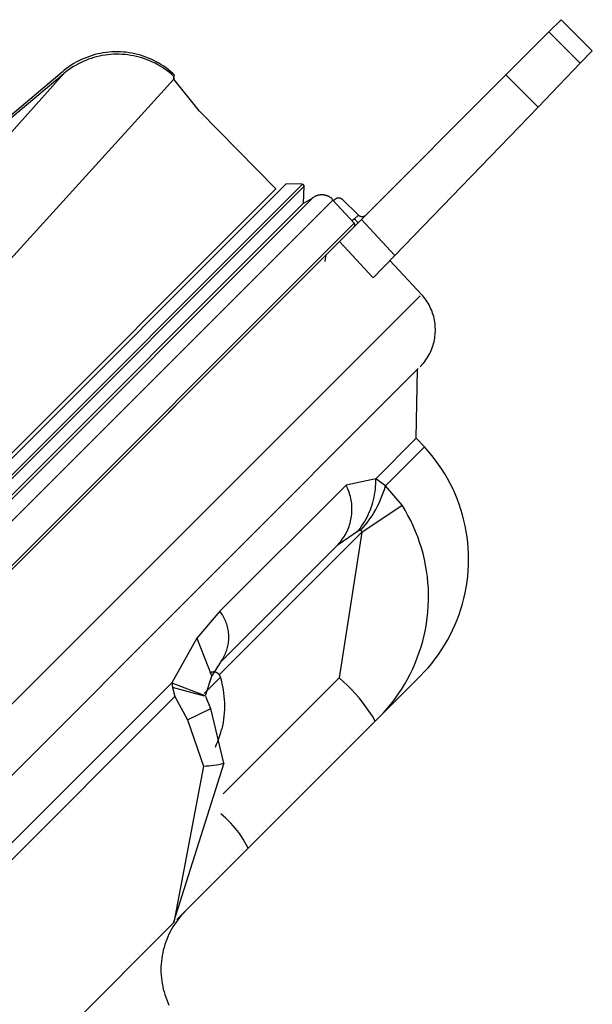
# Model space of a CAD drawing. Units: millimetres. Extents: x 1.6 to 40.6, y 9.4 to 29.9.
# Drawn here: x 28.5 to 29.3, y 23 to 24.5 of the extents above; entities that cross this region are included whole.
import ezdxf

# ---------------------------------------------------------------- set-up
doc = ezdxf.new("R2010")
doc.units = ezdxf.units.MM
doc.layers.add('OBJ', color=7, linetype='Continuous', true_color=0x000000)

msp = doc.modelspace()

# ---------------------------------------------------------------- linework, layer by layer
at = {"layer": 'OBJ', "color": 7, "lineweight": -3}
for p, q in [((29.2524, 24.4803), (29.2345, 24.4624)), ((29.2524, 24.4803), (29.2977, 24.435)), ((29.2345, 24.4624), (29.1719, 24.3998)), ((29.2802, 24.4168), (29.2345, 24.4624)), ((29.2977, 24.435), (29.2802, 24.4168)), ((28.5499, 24.4204), (28.5462, 24.4184)), ((28.5536, 24.4222), (28.5499, 24.4204)), ((28.5575, 24.4239), (28.5536, 24.4222)), ((28.56, 24.4211), (28.5562, 24.4194)), ((28.5614, 24.4255), (28.5575, 24.4239)), ((28.5639, 24.4226), (28.56, 24.4211)), ((28.5653, 24.4269), (28.5614, 24.4255)), ((28.5678, 24.4239), (28.5639, 24.4226)), ((28.5693, 24.4282), (28.5653, 24.4269)), ((28.5718, 24.4252), (28.5678, 24.4239)), ((28.5733, 24.4294), (28.5693, 24.4282)), ((28.5759, 24.4263), (28.5718, 24.4252)), ((28.5774, 24.4304), (28.5733, 24.4294)), ((28.5799, 24.4272), (28.5759, 24.4263)), ((28.5815, 24.4313), (28.5774, 24.4304)), ((28.584, 24.428), (28.5799, 24.4272)), ((28.5856, 24.4321), (28.5815, 24.4313)), ((28.5881, 24.4287), (28.584, 24.428)), ((28.5898, 24.4327), (28.5856, 24.4321)), ((28.5923, 24.4293), (28.5881, 24.4287)), ((28.5939, 24.4331), (28.5898, 24.4327)), ((28.5964, 24.4297), (28.5923, 24.4293)), ((28.5981, 24.4334), (28.5939, 24.4331)), ((28.6006, 24.4299), (28.5964, 24.4297)), ((28.6023, 24.4336), (28.5981, 24.4334)), ((28.6048, 24.43), (28.6006, 24.4299)), ((28.6065, 24.4336), (28.6023, 24.4336)), ((28.6089, 24.43), (28.6048, 24.43)), ((28.6107, 24.4335), (28.6065, 24.4336)), ((28.6131, 24.4298), (28.6089, 24.43)), ((28.6149, 24.4332), (28.6107, 24.4335)), ((28.6173, 24.4295), (28.6131, 24.4298)), ((28.6191, 24.4328), (28.6149, 24.4332)), ((28.6214, 24.429), (28.6173, 24.4295)), ((28.6232, 24.4323), (28.6191, 24.4328)), ((28.6255, 24.4284), (28.6214, 24.429)), ((28.6274, 24.4316), (28.6232, 24.4323)), ((28.6296, 24.4277), (28.6255, 24.4284)), ((28.6315, 24.4307), (28.6274, 24.4316)), ((28.6337, 24.4268), (28.6296, 24.4277)), ((28.6355, 24.4297), (28.6315, 24.4307)), ((28.6378, 24.4258), (28.6337, 24.4268)), ((28.6396, 24.4286), (28.6355, 24.4297)), ((28.6418, 24.4246), (28.6378, 24.4258)), ((28.6436, 24.4273), (28.6396, 24.4286)), ((28.6457, 24.4233), (28.6418, 24.4246)), ((28.6475, 24.4259), (28.6436, 24.4273)), ((28.6497, 24.4219), (28.6457, 24.4233)), ((28.6514, 24.4244), (28.6475, 24.4259)), ((28.6535, 24.4203), (28.6497, 24.4219)), ((28.6553, 24.4227), (28.6514, 24.4244)), ((28.6573, 24.4186), (28.6535, 24.4203)), ((28.6591, 24.4209), (28.6553, 24.4227)), ((28.6628, 24.419), (28.6591, 24.4209)), ((28.5288, 24.4067), (28.5256, 24.404)), ((28.5321, 24.4093), (28.5288, 24.4067)), ((28.5345, 24.4069), (28.5312, 24.4044)), ((28.5355, 24.4117), (28.5321, 24.4093)), ((28.5379, 24.4093), (28.5345, 24.4069)), ((28.539, 24.4141), (28.5355, 24.4117)), ((28.5414, 24.4116), (28.5379, 24.4093)), ((28.5425, 24.4163), (28.539, 24.4141)), ((28.545, 24.4137), (28.5414, 24.4116)), ((28.5462, 24.4184), (28.5425, 24.4163)), ((28.5487, 24.4158), (28.545, 24.4137)), ((28.5524, 24.4177), (28.5487, 24.4158)), ((28.5562, 24.4194), (28.5524, 24.4177)), ((28.6611, 24.4168), (28.6573, 24.4186)), ((28.6648, 24.4148), (28.6611, 24.4168)), ((28.6665, 24.417), (28.6628, 24.419)), ((28.6684, 24.4128), (28.6648, 24.4148)), ((28.67, 24.4148), (28.6665, 24.417)), ((28.6719, 24.4106), (28.6684, 24.4128)), ((28.6735, 24.4125), (28.67, 24.4148)), ((28.6754, 24.4082), (28.6719, 24.4106)), ((28.677, 24.41), (28.6735, 24.4125)), ((28.6788, 24.4058), (28.6754, 24.4082)), ((28.6803, 24.4075), (28.677, 24.41)), ((28.6836, 24.4048), (28.6803, 24.4075)), ((29.2187, 24.3531), (29.2802, 24.4168)), ((27.8018, 23.7972), (28.5259, 24.4043)), ((27.8092, 23.7992), (28.5279, 24.4018)), ((28.161, 23.991), (28.5279, 24.4018)), ((28.6885, 24.3936), (28.2874, 23.9525)), ((28.5312, 24.4044), (28.5279, 24.4018)), ((28.6821, 24.4032), (28.6788, 24.4058)), ((28.6853, 24.4006), (28.6821, 24.4032)), ((28.6867, 24.4021), (28.6836, 24.4048)), ((28.6884, 24.3978), (28.6853, 24.4006)), ((28.6898, 24.3992), (28.6867, 24.4021)), ((28.6885, 24.3936), (28.6884, 24.3978)), ((28.6884, 24.3978), (28.6885, 24.3936)), ((28.7257, 24.3473), (28.6885, 24.3936)), ((29.1719, 24.3998), (28.9615, 24.1894)), ((29.1719, 24.3998), (29.2187, 24.3531)), ((29.2187, 24.3531), (29.0101, 24.1371)), ((28.837, 24.2341), (28.7257, 24.3473)), ((28.8519, 24.2412), (27.0945, 22.4838)), ((27.0949, 22.4602), (28.8755, 24.2408)), ((28.8779, 24.2382), (27.0975, 22.4578)), ((27.1016, 22.4987), (28.837, 24.2341)), ((28.8755, 24.2408), (28.8519, 24.2412)), ((28.8755, 24.2408), (28.8779, 24.2382)), ((28.8771, 24.2133), (28.8779, 24.2382)), ((28.8896, 24.2201), (27.1169, 22.4475)), ((28.8758, 24.2121), (28.8894, 24.2201)), ((28.8891, 24.2198), (28.8885, 24.2193)), ((28.8897, 24.2203), (28.8891, 24.2198)), ((28.8903, 24.2208), (28.8897, 24.2203)), ((28.8909, 24.2212), (28.8903, 24.2208)), ((28.8915, 24.2217), (28.8909, 24.2212)), ((28.8922, 24.2221), (28.8915, 24.2217)), ((28.8928, 24.2225), (28.8922, 24.2221)), ((28.8935, 24.2228), (28.8928, 24.2225)), ((28.8942, 24.2232), (28.8935, 24.2228)), ((28.8949, 24.2235), (28.8942, 24.2232)), ((28.8956, 24.2238), (28.8949, 24.2235)), ((28.8963, 24.2241), (28.8956, 24.2238)), ((28.897, 24.2243), (28.8963, 24.2241)), ((28.8978, 24.2245), (28.897, 24.2243)), ((28.8985, 24.2247), (28.8978, 24.2245)), ((28.8993, 24.2249), (28.8985, 24.2247)), ((28.9, 24.225), (28.8993, 24.2249)), ((28.9008, 24.2251), (28.9, 24.225)), ((28.9015, 24.2252), (28.9008, 24.2251)), ((28.9023, 24.2253), (28.9015, 24.2252)), ((28.9031, 24.2253), (28.9023, 24.2253)), ((28.9038, 24.2254), (28.9031, 24.2253)), ((28.9046, 24.2253), (28.9038, 24.2254)), ((28.9054, 24.2253), (28.9046, 24.2253)), ((28.9061, 24.2252), (28.9054, 24.2253)), ((28.9069, 24.2251), (28.9061, 24.2252)), ((28.9076, 24.225), (28.9069, 24.2251)), ((28.9084, 24.2249), (28.9076, 24.225)), ((28.9091, 24.2247), (28.9084, 24.2249)), ((28.9099, 24.2245), (28.9091, 24.2247)), ((28.9106, 24.2243), (28.9099, 24.2245)), ((28.9113, 24.2241), (28.9106, 24.2243)), ((28.912, 24.2238), (28.9113, 24.2241)), ((28.9128, 24.2235), (28.912, 24.2238)), ((28.9135, 24.2232), (28.9128, 24.2235)), ((28.9141, 24.2228), (28.9135, 24.2232)), ((28.9148, 24.2225), (28.9141, 24.2228)), ((28.9155, 24.2221), (28.9148, 24.2225)), ((28.9161, 24.2217), (28.9155, 24.2221)), ((28.9168, 24.2212), (28.9161, 24.2217)), ((28.9174, 24.2208), (28.9168, 24.2212)), ((28.918, 24.2203), (28.9174, 24.2208)), ((28.9186, 24.2198), (28.918, 24.2203)), ((28.9191, 24.2193), (28.9186, 24.2198)), ((28.9243, 24.2196), (28.924, 24.2195)), ((28.9245, 24.2198), (28.9243, 24.2196)), ((28.9248, 24.2199), (28.9245, 24.2198)), ((28.925, 24.22), (28.9248, 24.2199)), ((28.9253, 24.2201), (28.925, 24.22)), ((28.9255, 24.2202), (28.9253, 24.2201)), ((28.9258, 24.2203), (28.9255, 24.2202)), ((28.9261, 24.2204), (28.9258, 24.2203)), ((28.9263, 24.2204), (28.9261, 24.2204)), ((28.9266, 24.2205), (28.9263, 24.2204)), ((28.9269, 24.2205), (28.9266, 24.2205)), ((28.9271, 24.2206), (28.9269, 24.2205)), ((28.9274, 24.2206), (28.9271, 24.2206)), ((28.9277, 24.2206), (28.9274, 24.2206)), ((28.928, 24.2206), (28.9277, 24.2206)), ((28.9282, 24.2206), (28.928, 24.2206)), ((28.9285, 24.2206), (28.9282, 24.2206)), ((28.9288, 24.2206), (28.9285, 24.2206)), ((28.9291, 24.2206), (28.9288, 24.2206)), ((28.9293, 24.2206), (28.9291, 24.2206)), ((28.9296, 24.2205), (28.9293, 24.2206)), ((28.9299, 24.2205), (28.9296, 24.2205)), ((28.9302, 24.2204), (28.9299, 24.2205)), ((28.9304, 24.2203), (28.9302, 24.2204)), ((28.9307, 24.2202), (28.9304, 24.2203)), ((28.9309, 24.2202), (28.9307, 24.2202)), ((28.9312, 24.2201), (28.9309, 24.2202)), ((28.9315, 24.2199), (28.9312, 24.2201)), ((28.9317, 24.2198), (28.9315, 24.2199)), ((28.932, 24.2197), (28.9317, 24.2198)), ((28.9322, 24.2196), (28.932, 24.2197)), ((28.9324, 24.2194), (28.9322, 24.2196)), ((27.1194, 22.4175), (28.9198, 24.2178)), ((27.1224, 22.4586), (28.8771, 24.2133)), ((28.8885, 24.2193), (28.888, 24.2188)), ((28.9197, 24.2188), (28.9191, 24.2193)), ((28.9202, 24.2182), (28.9197, 24.2188)), ((28.9197, 24.2178), (28.9201, 24.2182)), ((28.9197, 24.2178), (28.9198, 24.2178)), ((28.9198, 24.2178), (28.951, 24.1843)), ((28.9198, 24.2178), (28.9208, 24.2166)), ((28.9198, 24.2178), (28.951, 24.1843)), ((28.9201, 24.2182), (28.9201, 24.2182)), ((28.9201, 24.2182), (28.9201, 24.2182)), ((28.9225, 24.2183), (28.9208, 24.2166)), ((28.9227, 24.2185), (28.9225, 24.2183)), ((28.9229, 24.2187), (28.9227, 24.2185)), ((28.9231, 24.2189), (28.9229, 24.2187)), ((28.9233, 24.219), (28.9231, 24.2189)), ((28.9236, 24.2192), (28.9233, 24.219)), ((28.9238, 24.2193), (28.9236, 24.2192)), ((28.924, 24.2195), (28.9238, 24.2193)), ((28.9327, 24.2193), (28.9324, 24.2194)), ((28.9329, 24.2191), (28.9327, 24.2193)), ((28.9331, 24.2189), (28.9329, 24.2191)), ((28.9333, 24.2188), (28.9331, 24.2189)), ((28.9335, 24.2186), (28.9333, 24.2188)), ((28.9337, 24.2184), (28.9335, 24.2186)), ((28.957, 24.196), (28.9337, 24.2184)), ((28.957, 24.196), (28.9513, 24.1903)), ((28.957, 24.196), (28.9572, 24.1958)), ((28.9572, 24.1958), (28.9574, 24.1956)), ((28.9574, 24.1956), (28.9576, 24.1954)), ((28.9576, 24.1954), (28.9578, 24.1953)), ((28.9578, 24.1953), (28.958, 24.1951)), ((28.958, 24.1951), (28.9583, 24.195)), ((28.9583, 24.195), (28.9585, 24.1948)), ((28.9585, 24.1948), (28.9587, 24.1947)), ((28.9587, 24.1947), (28.959, 24.1946)), ((28.959, 24.1946), (28.9592, 24.1944)), ((28.9592, 24.1944), (28.9595, 24.1943)), ((28.9595, 24.1943), (28.9597, 24.1942)), ((28.9597, 24.1942), (28.96, 24.1941)), ((28.96, 24.1941), (28.9603, 24.1941)), ((28.9603, 24.1941), (28.9605, 24.194)), ((28.9605, 24.194), (28.9608, 24.1939)), ((28.9608, 24.1939), (28.9611, 24.1939)), ((28.9611, 24.1939), (28.9613, 24.1938)), ((28.9613, 24.1938), (28.9616, 24.1938)), ((28.9616, 24.1938), (28.9619, 24.1938)), ((28.9619, 24.1938), (28.9622, 24.1937)), ((28.9622, 24.1937), (28.9624, 24.1937)), ((28.9624, 24.1937), (28.9627, 24.1937)), ((28.9627, 24.1937), (28.963, 24.1937)), ((28.963, 24.1937), (28.9633, 24.1938)), ((28.9633, 24.1938), (28.9635, 24.1938)), ((28.9635, 24.1938), (28.9638, 24.1938)), ((28.9638, 24.1938), (28.9641, 24.1939)), ((28.9641, 24.1939), (28.9644, 24.1939)), ((28.9644, 24.1939), (28.9646, 24.194)), ((28.9646, 24.194), (28.9649, 24.1941)), ((28.9649, 24.1941), (28.9652, 24.1942)), ((28.9652, 24.1942), (28.9654, 24.1943)), ((28.9654, 24.1943), (28.9657, 24.1944)), ((28.9657, 24.1944), (28.9659, 24.1945)), ((28.9659, 24.1945), (28.9662, 24.1946)), ((28.9662, 24.1946), (28.9664, 24.1947)), ((28.9664, 24.1947), (28.9667, 24.1949)), ((28.9667, 24.1949), (28.9669, 24.195)), ((28.9669, 24.195), (28.9671, 24.1952)), ((28.9671, 24.1952), (28.9673, 24.1954)), ((28.9673, 24.1954), (28.9676, 24.1955)), ((28.9676, 24.1955), (28.9678, 24.1957)), ((28.9678, 24.1957), (28.968, 24.1959)), ((28.968, 24.1959), (28.9682, 24.1961)), ((28.951, 24.1843), (27.1509, 22.3843)), ((27.1565, 22.3844), (28.9509, 24.1788)), ((28.9615, 24.1894), (28.9295, 24.1574)), ((28.9513, 24.1903), (28.9482, 24.1873)), ((28.9509, 24.1788), (28.951, 24.1789)), ((28.951, 24.1843), (28.951, 24.1843)), ((28.951, 24.1842), (28.951, 24.1843)), ((28.9511, 24.1841), (28.951, 24.1842)), ((28.951, 24.179), (28.9511, 24.1791)), ((28.951, 24.1789), (28.951, 24.179)), ((28.9512, 24.184), (28.9511, 24.1841)), ((28.9511, 24.1791), (28.9512, 24.1792)), ((28.9513, 24.1839), (28.9512, 24.184)), ((28.9512, 24.1792), (28.9513, 24.1793)), ((28.9513, 24.1903), (28.9569, 24.1848)), ((28.9514, 24.1838), (28.9513, 24.1839)), ((28.9513, 24.1793), (28.9514, 24.1794)), ((28.9514, 24.1837), (28.9514, 24.1838)), ((28.9515, 24.1836), (28.9514, 24.1837)), ((28.9514, 24.1795), (28.9515, 24.1796)), ((28.9514, 24.1794), (28.9514, 24.1795)), ((28.9516, 24.1834), (28.9515, 24.1836)), ((28.9515, 24.1796), (28.9516, 24.1798)), ((28.9516, 24.1833), (28.9516, 24.1834)), ((28.9517, 24.1832), (28.9516, 24.1833)), ((28.9516, 24.1799), (28.9517, 24.18)), ((28.9516, 24.1798), (28.9516, 24.1799)), ((28.9518, 24.1831), (28.9517, 24.1832)), ((28.9517, 24.18), (28.9518, 24.1801)), ((28.9518, 24.1829), (28.9518, 24.1831)), ((28.9518, 24.1828), (28.9518, 24.1829)), ((28.9519, 24.1827), (28.9518, 24.1828)), ((28.9518, 24.1804), (28.9519, 24.1805)), ((28.9518, 24.1803), (28.9518, 24.1804)), ((28.9518, 24.1801), (28.9518, 24.1803)), ((28.9519, 24.1825), (28.9519, 24.1827)), ((28.9519, 24.1824), (28.9519, 24.1825)), ((28.952, 24.1823), (28.9519, 24.1824)), ((28.9519, 24.1808), (28.952, 24.1809)), ((28.9519, 24.1806), (28.9519, 24.1808)), ((28.9519, 24.1805), (28.9519, 24.1806)), ((28.952, 24.1821), (28.952, 24.1823)), ((28.952, 24.182), (28.952, 24.1821)), ((28.952, 24.1819), (28.952, 24.182)), ((28.952, 24.1817), (28.952, 24.1819)), ((28.952, 24.1816), (28.952, 24.1817)), ((28.952, 24.1815), (28.952, 24.1816)), ((28.952, 24.1813), (28.952, 24.1815)), ((28.952, 24.1812), (28.952, 24.1813)), ((28.952, 24.181), (28.952, 24.1812)), ((28.952, 24.1809), (28.952, 24.181)), ((29.0101, 24.1371), (28.9615, 24.1894)), ((28.9295, 24.1574), (27.173, 22.4009)), ((28.9295, 24.1574), (28.9787, 24.1046)), ((28.9095, 24.1374), (28.9084, 24.1283)), ((28.9787, 24.1046), (29.0101, 24.1371)), ((29.003, 24.1297), (29.0494, 24.08)), ((29.0468, 24.0786), (28.1519, 23.1838)), ((29.0509, 24.0783), (29.0491, 24.0803)), ((29.0525, 24.0763), (29.0509, 24.0783)), ((29.0542, 24.0742), (29.0525, 24.0763)), ((29.0557, 24.072), (29.0542, 24.0742)), ((29.0572, 24.0698), (29.0557, 24.072)), ((29.0586, 24.0676), (29.0572, 24.0698)), ((29.0599, 24.0653), (29.0586, 24.0676)), ((29.0611, 24.063), (29.0599, 24.0653)), ((29.0622, 24.0606), (29.0611, 24.063)), ((29.0633, 24.0582), (29.0622, 24.0606)), ((29.0643, 24.0557), (29.0633, 24.0582)), ((29.0652, 24.0532), (29.0643, 24.0557)), ((29.066, 24.0507), (29.0652, 24.0532)), ((29.0667, 24.0482), (29.066, 24.0507)), ((29.0673, 24.0456), (29.0667, 24.0482)), ((29.0679, 24.043), (29.0673, 24.0456)), ((29.0683, 24.0404), (29.0679, 24.043)), ((29.0687, 24.0378), (29.0683, 24.0404)), ((29.0689, 24.0352), (29.0687, 24.0378)), ((29.0691, 24.0325), (29.0689, 24.0352)), ((29.0682, 24.0167), (29.0686, 24.0193)), ((29.0686, 24.0193), (29.0689, 24.022)), ((29.0689, 24.022), (29.0691, 24.0246)), ((29.0692, 24.0299), (29.0691, 24.0325)), ((29.0691, 24.0246), (29.0692, 24.0272)), ((29.0692, 24.0272), (29.0692, 24.0299)), ((29.065, 24.0039), (29.0659, 24.0064)), ((29.0659, 24.0064), (29.0666, 24.009)), ((29.0666, 24.009), (29.0672, 24.0115)), ((29.0672, 24.0115), (29.0678, 24.0141)), ((29.0678, 24.0141), (29.0682, 24.0167)), ((29.0583, 23.9896), (29.0596, 23.9919)), ((29.0596, 23.9919), (29.0609, 23.9942)), ((29.0609, 23.9942), (29.062, 23.9966)), ((29.062, 23.9966), (29.0631, 23.999)), ((29.0631, 23.999), (29.0641, 24.0014)), ((29.0641, 24.0014), (29.065, 24.0039)), ((29.047, 23.975), (29.0488, 23.9769)), ((29.0488, 23.9769), (29.0506, 23.9789)), ((29.0506, 23.9789), (29.0523, 23.9809)), ((29.0523, 23.9809), (29.0539, 23.983)), ((29.0539, 23.983), (29.0554, 23.9852)), ((29.0554, 23.9852), (29.0569, 23.9873)), ((29.0569, 23.9873), (29.0583, 23.9896)), ((28.2038, 23.1319), (29.0443, 23.9724)), ((29.0413, 23.8712), (29.0431, 23.9712)), ((28.9824, 23.8122), (29.0413, 23.8712)), ((29.0531, 23.8585), (29.0413, 23.8712)), ((29.0531, 23.8585), (28.9964, 23.8017)), ((29.0586, 23.8524), (29.0531, 23.8585)), ((29.0639, 23.8462), (29.0586, 23.8524)), ((29.0689, 23.8397), (29.0639, 23.8462)), ((29.0738, 23.8331), (29.0689, 23.8397)), ((29.0784, 23.8263), (29.0738, 23.8331)), ((29.0828, 23.8194), (29.0784, 23.8263)), ((29.0869, 23.8123), (29.0828, 23.8194)), ((28.9824, 23.8122), (28.9391, 23.8029)), ((28.9822, 23.8006), (28.9824, 23.8045)), ((28.9964, 23.8017), (28.9824, 23.8122)), ((28.9825, 23.8084), (28.9824, 23.8122)), ((28.9824, 23.8045), (28.9825, 23.8084)), ((29.0908, 23.8051), (29.0869, 23.8123)), ((29.0944, 23.7978), (29.0908, 23.8051)), ((28.9391, 23.8029), (28.7554, 23.6192)), ((28.9402, 23.8006), (28.9391, 23.8029)), ((28.9413, 23.7983), (28.9402, 23.8006)), ((28.9423, 23.7959), (28.9413, 23.7983)), ((28.9432, 23.7935), (28.9423, 23.7959)), ((28.9441, 23.791), (28.9432, 23.7935)), ((28.9448, 23.7886), (28.9441, 23.791)), ((28.9807, 23.7891), (28.9813, 23.793)), ((28.9813, 23.793), (28.9818, 23.7968)), ((28.9818, 23.7968), (28.9822, 23.8006)), ((28.9914, 23.7866), (28.9932, 23.7916)), ((28.9932, 23.7916), (28.9949, 23.7966)), ((28.9949, 23.7966), (28.9964, 23.8017)), ((29.0206, 23.7736), (28.9964, 23.8017)), ((29.0978, 23.7903), (29.0944, 23.7978)), ((29.1009, 23.7827), (29.0978, 23.7903)), ((28.9455, 23.7861), (28.9448, 23.7886)), ((28.9461, 23.7835), (28.9455, 23.7861)), ((28.9466, 23.781), (28.9461, 23.7835)), ((28.947, 23.7785), (28.9466, 23.781)), ((28.9473, 23.7759), (28.947, 23.7785)), ((28.9475, 23.7733), (28.9473, 23.7759)), ((28.9771, 23.7741), (28.9782, 23.7778)), ((28.9782, 23.7778), (28.9792, 23.7816)), ((28.9792, 23.7816), (28.98, 23.7853)), ((28.98, 23.7853), (28.9807, 23.7891)), ((28.9849, 23.772), (28.9872, 23.7768)), ((28.9872, 23.7768), (28.9894, 23.7817)), ((28.9894, 23.7817), (28.9914, 23.7866)), ((29.1038, 23.7751), (29.1009, 23.7827)), ((28.9474, 23.7604), (28.9476, 23.763)), ((28.9477, 23.7707), (28.9475, 23.7733)), ((28.9476, 23.763), (28.9477, 23.7656)), ((28.9477, 23.7682), (28.9477, 23.7707)), ((28.9477, 23.7656), (28.9477, 23.7682)), ((28.9619, 23.7343), (29.0206, 23.7736)), ((28.9714, 23.7598), (28.973, 23.7633)), ((28.973, 23.7633), (28.9745, 23.7669)), ((28.9745, 23.7669), (28.9758, 23.7705)), ((28.9758, 23.7705), (28.9771, 23.7741)), ((28.9769, 23.7582), (28.9797, 23.7627)), ((28.9797, 23.7627), (28.9824, 23.7673)), ((28.9824, 23.7673), (28.9849, 23.772)), ((29.025, 23.7663), (29.0206, 23.7736)), ((29.0292, 23.7588), (29.025, 23.7663)), ((29.1064, 23.7673), (29.1038, 23.7751)), ((29.1087, 23.7595), (29.1064, 23.7673)), ((28.9443, 23.7452), (28.945, 23.7477)), ((28.945, 23.7477), (28.9457, 23.7502)), ((28.9457, 23.7502), (28.9462, 23.7528)), ((28.9462, 23.7528), (28.9467, 23.7553)), ((28.9467, 23.7553), (28.9471, 23.7578)), ((28.9471, 23.7578), (28.9474, 23.7604)), ((28.9639, 23.7463), (28.966, 23.7495)), ((28.966, 23.7495), (28.9679, 23.7529)), ((28.9676, 23.7453), (28.9708, 23.7495)), ((28.9679, 23.7529), (28.9697, 23.7563)), ((28.9697, 23.7563), (28.9714, 23.7598)), ((28.9708, 23.7495), (28.9739, 23.7538)), ((28.9739, 23.7538), (28.9769, 23.7582)), ((29.0332, 23.7512), (29.0292, 23.7588)), ((29.0369, 23.7435), (29.0332, 23.7512)), ((29.1108, 23.7515), (29.1087, 23.7595)), ((29.1126, 23.7435), (29.1108, 23.7515)), ((28.7545, 23.5269), (28.9619, 23.7343)), ((28.9275, 23.7165), (28.9571, 23.7369)), ((28.9619, 23.7343), (28.9289, 23.5224)), ((28.9382, 23.731), (28.9394, 23.7333)), ((28.9394, 23.7333), (28.9405, 23.7356)), ((28.9405, 23.7356), (28.9416, 23.738)), ((28.9416, 23.738), (28.9426, 23.7404)), ((28.9426, 23.7404), (28.9435, 23.7428)), ((28.9435, 23.7428), (28.9443, 23.7452)), ((28.9571, 23.7369), (28.9595, 23.7399)), ((28.9571, 23.7369), (28.9606, 23.7373)), ((28.9595, 23.7399), (28.9618, 23.743)), ((28.9606, 23.7373), (28.9642, 23.7412)), ((28.9606, 23.7373), (28.9619, 23.7343)), ((28.9618, 23.743), (28.9639, 23.7463)), ((28.9642, 23.7412), (28.9676, 23.7453)), ((29.0403, 23.7356), (29.0369, 23.7435)), ((29.0434, 23.7276), (29.0403, 23.7356)), ((29.1141, 23.7355), (29.1126, 23.7435)), ((29.1154, 23.7274), (29.1141, 23.7355)), ((28.9275, 23.7165), (28.9292, 23.7184)), ((28.9292, 23.7184), (28.9309, 23.7204)), ((28.9309, 23.7204), (28.9325, 23.7224)), ((28.9325, 23.7224), (28.934, 23.7245)), ((28.934, 23.7245), (28.9355, 23.7266)), ((28.9355, 23.7266), (28.9369, 23.7288)), ((28.9369, 23.7288), (28.9382, 23.731)), ((29.0463, 23.7196), (29.0434, 23.7276)), ((29.0489, 23.7114), (29.0463, 23.7196)), ((29.1164, 23.7193), (29.1154, 23.7274)), ((29.1171, 23.7111), (29.1164, 23.7193)), ((28.7566, 23.5456), (28.9275, 23.7165)), ((29.0512, 23.7031), (29.0489, 23.7114)), ((29.1175, 23.7029), (29.1171, 23.7111)), ((29.0532, 23.6948), (29.0512, 23.7031)), ((29.0549, 23.6864), (29.0532, 23.6948)), ((29.1176, 23.6947), (29.1175, 23.7029)), ((29.1175, 23.6865), (29.1176, 23.6947)), ((29.0564, 23.6779), (29.0549, 23.6864)), ((29.0575, 23.6694), (29.0564, 23.6779)), ((29.1163, 23.6702), (29.117, 23.6784)), ((29.117, 23.6784), (29.1175, 23.6865)), ((29.0584, 23.6609), (29.0575, 23.6694)), ((29.059, 23.6523), (29.0584, 23.6609)), ((29.1141, 23.654), (29.1154, 23.6621)), ((29.1154, 23.6621), (29.1163, 23.6702)), ((29.0592, 23.6438), (29.059, 23.6523)), ((29.1126, 23.6459), (29.1141, 23.654)), ((29.0589, 23.6266), (29.0592, 23.6352)), ((29.0592, 23.6352), (29.0592, 23.6438)), ((29.1087, 23.63), (29.1108, 23.6379)), ((29.1108, 23.6379), (29.1126, 23.6459)), ((28.7554, 23.6192), (28.722, 23.5801)), ((28.7566, 23.6175), (28.7554, 23.6192)), ((29.0574, 23.6095), (29.0583, 23.6181)), ((29.0583, 23.6181), (29.0589, 23.6266)), ((29.1037, 23.6144), (29.1063, 23.6222)), ((29.1063, 23.6222), (29.1087, 23.63)), ((28.7579, 23.6158), (28.7566, 23.6175)), ((28.759, 23.614), (28.7579, 23.6158)), ((28.7601, 23.6122), (28.759, 23.614)), ((28.7612, 23.6103), (28.7601, 23.6122)), ((28.7621, 23.6084), (28.7612, 23.6103)), ((28.763, 23.6064), (28.7621, 23.6084)), ((28.7639, 23.6045), (28.763, 23.6064)), ((28.7646, 23.6025), (28.7639, 23.6045)), ((29.0562, 23.601), (29.0574, 23.6095)), ((29.0977, 23.5992), (29.1009, 23.6067)), ((29.1009, 23.6067), (29.1037, 23.6144)), ((28.7653, 23.6005), (28.7646, 23.6025)), ((28.766, 23.5984), (28.7653, 23.6005)), ((28.7665, 23.5964), (28.766, 23.5984)), ((28.767, 23.5943), (28.7665, 23.5964)), ((28.7674, 23.5922), (28.767, 23.5943)), ((28.7677, 23.5901), (28.7674, 23.5922)), ((28.768, 23.5879), (28.7677, 23.5901)), ((29.0529, 23.5842), (29.0547, 23.5926)), ((29.0547, 23.5926), (29.0562, 23.601)), ((29.0907, 23.5844), (29.0943, 23.5917)), ((29.0943, 23.5917), (29.0977, 23.5992)), ((28.722, 23.5801), (28.6855, 23.5153)), ((28.722, 23.5801), (28.743, 23.5257)), ((28.7677, 23.573), (28.768, 23.5752)), ((28.7682, 23.5858), (28.768, 23.5879)), ((28.768, 23.5752), (28.7682, 23.5773)), ((28.7683, 23.5837), (28.7682, 23.5858)), ((28.7682, 23.5773), (28.7683, 23.5794)), ((28.7683, 23.5816), (28.7683, 23.5837)), ((28.7683, 23.5794), (28.7683, 23.5816)), ((29.0485, 23.5676), (29.0508, 23.5759)), ((29.0508, 23.5759), (29.0529, 23.5842)), ((29.0827, 23.5701), (29.0868, 23.5772)), ((29.0868, 23.5772), (29.0907, 23.5844)), ((28.7639, 23.5586), (28.7646, 23.5606)), ((28.7646, 23.5606), (28.7653, 23.5626)), ((28.7653, 23.5626), (28.766, 23.5647)), ((28.766, 23.5647), (28.7665, 23.5667)), ((28.7665, 23.5667), (28.767, 23.5688)), ((28.767, 23.5688), (28.7674, 23.5709)), ((28.7674, 23.5709), (28.7677, 23.573)), ((29.0458, 23.5595), (29.0485, 23.5676)), ((29.0737, 23.5564), (29.0783, 23.5632)), ((29.0783, 23.5632), (29.0827, 23.5701)), ((28.7566, 23.5456), (28.7579, 23.5473)), ((28.7579, 23.5473), (28.759, 23.5491)), ((28.759, 23.5491), (28.7601, 23.551)), ((28.7601, 23.551), (28.7612, 23.5528)), ((28.7612, 23.5528), (28.7621, 23.5547)), ((28.7621, 23.5547), (28.763, 23.5567)), ((28.763, 23.5567), (28.7639, 23.5586)), ((29.0397, 23.5435), (29.0429, 23.5514)), ((29.0429, 23.5514), (29.0458, 23.5595)), ((29.0638, 23.5434), (29.0688, 23.5498)), ((29.0688, 23.5498), (29.0737, 23.5564)), ((28.7563, 23.5451), (28.744, 23.5261)), ((29.0325, 23.5279), (29.0363, 23.5356)), ((29.0363, 23.5356), (29.0397, 23.5435)), ((29.053, 23.531), (29.0585, 23.5371)), ((29.0585, 23.5371), (29.0638, 23.5434)), ((28.7562, 23.5235), (28.7323, 23.4995)), ((28.7435, 23.5256), (28.7341, 23.4963)), ((28.7408, 23.5293), (28.7405, 23.5291)), ((28.7411, 23.5295), (28.7408, 23.5293)), ((28.7414, 23.5297), (28.7411, 23.5295)), ((28.7417, 23.5298), (28.7414, 23.5297)), ((28.7421, 23.53), (28.7417, 23.5298)), ((28.7424, 23.5301), (28.7421, 23.53)), ((28.7427, 23.5302), (28.7424, 23.5301)), ((28.7431, 23.5304), (28.7427, 23.5302)), ((28.7434, 23.5305), (28.7431, 23.5304)), ((28.7438, 23.5306), (28.7434, 23.5305)), ((28.7441, 23.5306), (28.7438, 23.5306)), ((28.7445, 23.5307), (28.7441, 23.5306)), ((28.7448, 23.5308), (28.7445, 23.5307)), ((28.7452, 23.5308), (28.7448, 23.5308)), ((28.7455, 23.5308), (28.7452, 23.5308)), ((28.7459, 23.5309), (28.7455, 23.5308)), ((28.7462, 23.5309), (28.7459, 23.5309)), ((28.7466, 23.5309), (28.7462, 23.5309)), ((28.747, 23.5308), (28.7466, 23.5309)), ((28.7473, 23.5308), (28.747, 23.5308)), ((28.7477, 23.5308), (28.7473, 23.5308)), ((28.748, 23.5307), (28.7477, 23.5308)), ((28.7484, 23.5306), (28.748, 23.5307)), ((28.7487, 23.5306), (28.7484, 23.5306)), ((28.7491, 23.5305), (28.7487, 23.5306)), ((28.7494, 23.5304), (28.7491, 23.5305)), ((28.7498, 23.5302), (28.7494, 23.5304)), ((28.7501, 23.5301), (28.7498, 23.5302)), ((28.7504, 23.53), (28.7501, 23.5301)), ((28.7508, 23.5298), (28.7504, 23.53)), ((28.7511, 23.5297), (28.7508, 23.5298)), ((28.7514, 23.5295), (28.7511, 23.5297)), ((28.7517, 23.5293), (28.7514, 23.5295)), ((28.752, 23.5291), (28.7517, 23.5293)), ((28.7523, 23.5289), (28.752, 23.5291)), ((28.7526, 23.5287), (28.7523, 23.5289)), ((28.7529, 23.5285), (28.7526, 23.5287)), ((28.7532, 23.5282), (28.7529, 23.5285)), ((28.7534, 23.528), (28.7532, 23.5282)), ((28.7537, 23.5278), (28.7534, 23.528)), ((28.7539, 23.5275), (28.7537, 23.5278)), ((28.7542, 23.5272), (28.7539, 23.5275)), ((28.7544, 23.5269), (28.7542, 23.5272)), ((28.7546, 23.5267), (28.7544, 23.5269)), ((28.7548, 23.5264), (28.7546, 23.5267)), ((28.755, 23.5261), (28.7548, 23.5264)), ((28.7552, 23.5258), (28.755, 23.5261)), ((28.7554, 23.5255), (28.7552, 23.5258)), ((28.7556, 23.5251), (28.7554, 23.5255)), ((28.7557, 23.5248), (28.7556, 23.5251)), ((28.7559, 23.5245), (28.7557, 23.5248)), ((28.756, 23.5242), (28.7559, 23.5245)), ((28.7561, 23.5238), (28.756, 23.5242)), ((28.7562, 23.5235), (28.7561, 23.5238)), ((28.7575, 23.5189), (28.7562, 23.5235)), ((28.7587, 23.5142), (28.7575, 23.5189)), ((28.9289, 23.5224), (28.7601, 23.3536)), ((28.9351, 23.517), (28.9289, 23.5224)), ((28.9816, 23.4594), (29.0473, 23.5251)), ((29.0243, 23.5129), (29.0285, 23.5203)), ((29.0285, 23.5203), (29.0325, 23.5279)), ((29.0473, 23.5251), (29.053, 23.531)), ((28.2529, 23.0828), (28.6855, 23.5153)), ((28.6855, 23.5153), (28.7333, 23.4967)), ((28.6855, 23.5153), (28.6865, 23.5082)), ((28.7332, 23.4956), (28.6865, 23.5082)), ((28.6865, 23.5082), (28.69, 23.4953)), ((28.7597, 23.5096), (28.7587, 23.5142)), ((28.7606, 23.5049), (28.7597, 23.5096)), ((28.7613, 23.5001), (28.7606, 23.5049)), ((28.9412, 23.5113), (28.9351, 23.517)), ((28.947, 23.5055), (28.9412, 23.5113)), ((28.9526, 23.4994), (28.947, 23.5055)), ((29.015, 23.4984), (29.0198, 23.5056)), ((29.0198, 23.5056), (29.0243, 23.5129)), ((28.6899, 23.4952), (28.2652, 23.0705)), ((28.69, 23.4953), (28.7082, 23.4613)), ((28.7342, 23.4957), (28.7418, 23.4776)), ((28.7618, 23.4954), (28.7613, 23.5001)), ((28.7622, 23.4906), (28.7618, 23.4954)), ((28.7625, 23.4858), (28.7622, 23.4906)), ((28.958, 23.4932), (28.9526, 23.4994)), ((28.9632, 23.4868), (28.958, 23.4932)), ((29.0048, 23.4847), (29.01, 23.4915)), ((29.01, 23.4915), (29.015, 23.4984)), ((28.7082, 23.4613), (28.7412, 23.4773)), ((28.7415, 23.4775), (28.7608, 23.398)), ((28.7622, 23.4715), (28.7625, 23.4763)), ((28.7625, 23.4811), (28.7625, 23.4858)), ((28.7625, 23.4763), (28.7625, 23.4811)), ((28.9681, 23.4802), (28.9632, 23.4868)), ((28.9729, 23.4734), (28.9681, 23.4802)), ((28.9936, 23.4716), (28.9993, 23.4781)), ((28.9993, 23.4781), (29.0048, 23.4847)), ((28.7082, 23.4613), (28.7316, 23.394)), ((28.7605, 23.4573), (28.7613, 23.462)), ((28.7613, 23.462), (28.7618, 23.4667)), ((28.7618, 23.4667), (28.7622, 23.4715)), ((28.9774, 23.4665), (28.9729, 23.4734)), ((28.9816, 23.4594), (28.9774, 23.4665)), ((28.9816, 23.4594), (28.9877, 23.4654)), ((28.9877, 23.4654), (28.9936, 23.4716)), ((28.7566, 23.4427), (28.7578, 23.447)), ((28.7586, 23.4479), (28.7578, 23.447)), ((28.7586, 23.4479), (28.7597, 23.4526)), ((28.7597, 23.4526), (28.7605, 23.4573)), ((28.7966, 23.2744), (28.9816, 23.4594)), ((28.7523, 23.4299), (28.7539, 23.4341)), ((28.7539, 23.4341), (28.7553, 23.4384)), ((28.7553, 23.4384), (28.7566, 23.4427)), ((28.7488, 23.4216), (28.7506, 23.4258)), ((28.7506, 23.4258), (28.7523, 23.4299)), ((28.7609, 23.398), (28.6877, 23.1669)), ((28.7316, 23.394), (28.6884, 23.1662)), ((28.7316, 23.394), (28.7353, 23.3941)), ((28.7353, 23.3941), (28.7391, 23.3943)), ((28.7391, 23.3943), (28.7428, 23.3947)), ((28.7428, 23.3947), (28.7465, 23.3951)), ((28.7465, 23.3951), (28.7502, 23.3956)), ((28.7502, 23.3956), (28.7539, 23.3963)), ((28.7539, 23.3963), (28.7576, 23.3971)), ((28.7576, 23.3971), (28.7612, 23.398)), ((28.7605, 23.3212), (28.7567, 23.3243)), ((28.7642, 23.3179), (28.7605, 23.3212)), ((28.7678, 23.3144), (28.7642, 23.3179)), ((28.7712, 23.3109), (28.7678, 23.3144)), ((28.7746, 23.3072), (28.7712, 23.3109)), ((28.7778, 23.3035), (28.7746, 23.3072)), ((28.7809, 23.2996), (28.7778, 23.3035)), ((28.7839, 23.2956), (28.7809, 23.2996)), ((28.7867, 23.2916), (28.7839, 23.2956)), ((28.7894, 23.2874), (28.7867, 23.2916)), ((28.6926, 23.1704), (28.7966, 23.2744)), ((28.7919, 23.2831), (28.7894, 23.2874)), ((28.7943, 23.2788), (28.7919, 23.2831)), ((28.7966, 23.2744), (28.7943, 23.2788)), ((28.6965, 23.1734), (28.6939, 23.1702)), ((28.6991, 23.1765), (28.6965, 23.1734)), ((28.7019, 23.1796), (28.6991, 23.1765)), ((28.7047, 23.1825), (28.7019, 23.1796)), ((28.4289, 22.9067), (28.6884, 23.1662)), ((28.687, 23.16), (28.685, 23.1565)), ((28.6892, 23.1635), (28.687, 23.16)), ((28.6915, 23.1669), (28.6892, 23.1635)), ((28.6939, 23.1702), (28.6915, 23.1669)), ((28.6795, 23.1455), (28.6779, 23.1417)), ((28.6812, 23.1492), (28.6795, 23.1455)), ((28.683, 23.1529), (28.6812, 23.1492)), ((28.685, 23.1565), (28.683, 23.1529)), ((28.6752, 23.134), (28.674, 23.13)), ((28.6765, 23.1379), (28.6752, 23.134)), ((28.6779, 23.1417), (28.6765, 23.1379)), ((28.6713, 23.1181), (28.6707, 23.114)), ((28.6721, 23.1221), (28.6713, 23.1181)), ((28.673, 23.1261), (28.6721, 23.1221)), ((28.674, 23.13), (28.673, 23.1261)), ((28.6698, 23.1059), (28.6696, 23.1018)), ((28.6696, 23.1018), (28.6696, 23.0977)), ((28.6702, 23.1099), (28.6698, 23.1059)), ((28.6707, 23.114), (28.6702, 23.1099)), ((28.6696, 23.0977), (28.6696, 23.0936)), ((28.6696, 23.0936), (28.6698, 23.0895)), ((28.6698, 23.0895), (28.6702, 23.0854)), ((28.6702, 23.0854), (28.6707, 23.0813)), ((28.6707, 23.0813), (28.6713, 23.0773)), ((28.6713, 23.0773), (28.6721, 23.0733)), ((28.6721, 23.0733), (28.673, 23.0693)), ((28.673, 23.0693), (28.674, 23.0653)), ((28.674, 23.0653), (28.6752, 23.0614)), ((28.6752, 23.0614), (28.6765, 23.0575)), ((28.6765, 23.0575), (28.6779, 23.0536)), ((28.6779, 23.0536), (28.6795, 23.0499)), ((28.6795, 23.0499), (28.6812, 23.0461))]:
    msp.add_line(p, q, dxfattribs=at)

doc.saveas('drawing.dxf')
